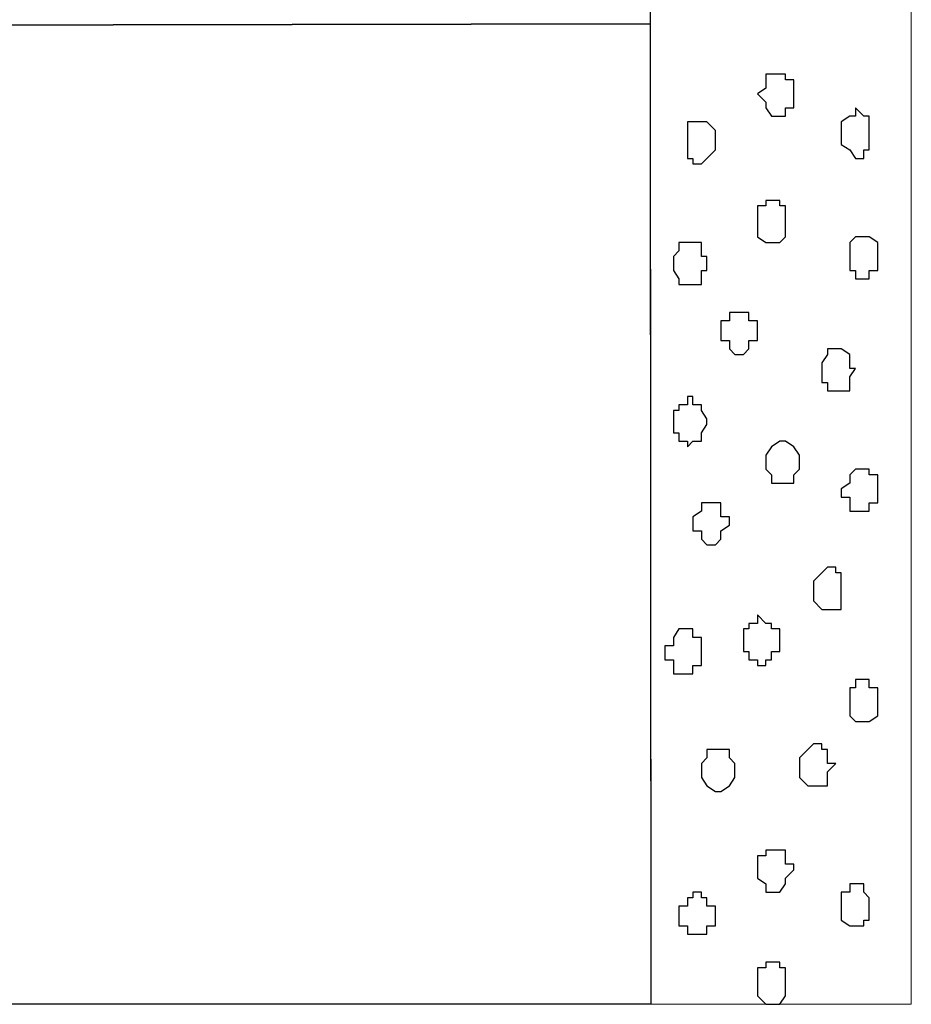
# Model space of a CAD drawing. Units: centimetres. Extents: x -8.5 to 8.6, y -8.1 to 13.4.
# Drawn here: x 1 to 1.6, y -5.4 to -4.6 of the extents above; entities that cross this region are included whole.
import ezdxf

# ---------------------------------------------------------------- set-up
doc = ezdxf.new("R2010")
doc.units = ezdxf.units.CM
doc.header["$MEASUREMENT"] = 0
doc.layers.add('Layer 1', color=7, linetype='Continuous')

msp = doc.modelspace()

# ---------------------------------------------------------------- linework, layer by layer
at = {"layer": 'Layer 1', "lineweight": 9}
for points in [[(1.63971, -5.37704), (1.63971, -5.37704), (1.44286, -5.37704), (1.44286, -5.37704), (1.44286, -5.37704), (1.44286, -5.37704), (1.43863, 0.01623), (1.43863, 0.01623), (1.43863, 0.01623), (1.43863, 0.01623), (1.63971, 0.01623), (1.63971, 0.01623), (1.63971, 0.01623), (1.63971, 0.01623), (1.63971, -5.37704), (1.63971, -5.37704)], [(-0.85878, -4.64039), (-0.85878, -4.64039), (1.44228, -4.63621), (1.44228, -4.63621), (1.44228, -4.63621), (1.44228, -4.63621), (1.44286, -5.37704), (1.44286, -5.37704), (1.44286, -5.37704), (1.44286, -5.37704), (-0.85796, -5.37704), (-0.85796, -5.37704), (-0.85796, -5.37704), (-0.85796, -5.37704), (-0.85878, -4.64039), (-0.85878, -4.64039)]]:
    msp.add_open_spline(points, degree=3, knots=[0, 0, 0, 0, 0.25, 0.25, 0.25, 0.25, 0.5, 0.5, 0.5, 0.5, 0.75, 0.75, 0.75, 0.75, 1, 1, 1, 1], dxfattribs=at)
at = {"layer": 'Layer 1', "color": 7}
for points, knots in [([(-0.85878, -4.64039), (-0.85878, -4.64039), (1.44228, -4.63621), (1.44228, -4.63621), (1.44228, -4.63621), (1.44228, -4.63621), (1.44218, -4.51334), (1.44218, -4.51334), (1.44218, -4.51334), (1.44218, -4.51334), (-0.85893, -4.51343), (-0.85893, -4.51343), (-0.85893, -4.51343), (-0.85893, -4.51343), (-0.85878, -4.64039), (-0.85878, -4.64039)], [0, 0, 0, 0, 0.25, 0.25, 0.25, 0.25, 0.5, 0.5, 0.5, 0.5, 0.75, 0.75, 0.75, 0.75, 1, 1, 1, 1]), ([(1.52329, -4.68912), (1.52329, -4.68912), (1.52964, -4.68489), (1.52964, -4.68489), (1.52964, -4.68489), (1.52964, -4.68489), (1.52964, -4.67431), (1.52964, -4.67431), (1.52964, -4.67431), (1.52964, -4.67431), (1.54446, -4.67431), (1.54446, -4.67431), (1.54446, -4.67431), (1.54446, -4.67431), (1.54446, -4.67854), (1.54446, -4.67854), (1.54446, -4.67854), (1.54446, -4.67854), (1.55081, -4.67854), (1.55081, -4.67854), (1.55081, -4.67854), (1.55081, -4.67854), (1.55081, -4.69971), (1.55081, -4.69971), (1.55081, -4.69971), (1.55081, -4.69971), (1.54446, -4.69971), (1.54446, -4.69971), (1.54446, -4.69971), (1.54446, -4.69971), (1.54446, -4.70606), (1.54446, -4.70606), (1.54446, -4.70606), (1.54446, -4.70606), (1.53388, -4.70606), (1.53388, -4.70606), (1.53388, -4.70606), (1.53388, -4.70606), (1.52964, -4.69971), (1.52964, -4.69971), (1.52964, -4.69971), (1.52964, -4.69971), (1.52964, -4.69547), (1.52964, -4.69547), (1.52964, -4.69547), (1.52964, -4.69547), (1.52329, -4.68912), (1.52329, -4.68912)], [0, 0, 0, 0, 0.083333, 0.083333, 0.083333, 0.083333, 0.166667, 0.166667, 0.166667, 0.166667, 0.25, 0.25, 0.25, 0.25, 0.333333, 0.333333, 0.333333, 0.333333, 0.416667, 0.416667, 0.416667, 0.416667, 0.5, 0.5, 0.5, 0.5, 0.583333, 0.583333, 0.583333, 0.583333, 0.666667, 0.666667, 0.666667, 0.666667, 0.75, 0.75, 0.75, 0.75, 0.833333, 0.833333, 0.833333, 0.833333, 0.916667, 0.916667, 0.916667, 0.916667, 1, 1, 1, 1]), ([(1.58679, -4.72087), (1.58679, -4.72087), (1.58679, -4.71029), (1.58679, -4.71029), (1.58679, -4.71029), (1.58679, -4.71029), (1.59314, -4.70606), (1.59314, -4.70606), (1.59314, -4.70606), (1.59314, -4.70606), (1.59738, -4.70606), (1.59738, -4.70606), (1.59738, -4.70606), (1.59738, -4.70606), (1.59738, -4.69971), (1.59738, -4.69971), (1.59738, -4.69971), (1.59738, -4.69971), (1.60373, -4.70606), (1.60373, -4.70606), (1.60373, -4.70606), (1.60373, -4.70606), (1.60796, -4.70606), (1.60796, -4.70606), (1.60796, -4.70606), (1.60796, -4.70606), (1.60796, -4.73146), (1.60796, -4.73146), (1.60796, -4.73146), (1.60796, -4.73146), (1.60373, -4.73146), (1.60373, -4.73146), (1.60373, -4.73146), (1.60373, -4.73146), (1.60373, -4.73781), (1.60373, -4.73781), (1.60373, -4.73781), (1.60373, -4.73781), (1.59738, -4.73781), (1.59738, -4.73781), (1.59738, -4.73781), (1.59738, -4.73781), (1.59314, -4.73146), (1.59314, -4.73146), (1.59314, -4.73146), (1.59314, -4.73146), (1.58679, -4.72722), (1.58679, -4.72722), (1.58679, -4.72722), (1.58679, -4.72722), (1.58679, -4.72087), (1.58679, -4.72087)], [0, 0, 0, 0, 0.076923, 0.076923, 0.076923, 0.076923, 0.153846, 0.153846, 0.153846, 0.153846, 0.230769, 0.230769, 0.230769, 0.230769, 0.307692, 0.307692, 0.307692, 0.307692, 0.384615, 0.384615, 0.384615, 0.384615, 0.461538, 0.461538, 0.461538, 0.461538, 0.538462, 0.538462, 0.538462, 0.538462, 0.615385, 0.615385, 0.615385, 0.615385, 0.692308, 0.692308, 0.692308, 0.692308, 0.769231, 0.769231, 0.769231, 0.769231, 0.846154, 0.846154, 0.846154, 0.846154, 0.923077, 0.923077, 0.923077, 0.923077, 1, 1, 1, 1]), ([(1.47038, -4.72722), (1.47038, -4.72722), (1.47038, -4.71029), (1.47038, -4.71029), (1.47038, -4.71029), (1.47038, -4.71029), (1.48519, -4.71029), (1.48519, -4.71029), (1.48519, -4.71029), (1.48519, -4.71029), (1.49154, -4.71664), (1.49154, -4.71664), (1.49154, -4.71664), (1.49154, -4.71664), (1.49154, -4.73146), (1.49154, -4.73146), (1.49154, -4.73146), (1.49154, -4.73146), (1.48096, -4.74204), (1.48096, -4.74204), (1.48096, -4.74204), (1.48096, -4.74204), (1.47461, -4.74204), (1.47461, -4.74204), (1.47461, -4.74204), (1.47461, -4.74204), (1.47461, -4.73781), (1.47461, -4.73781), (1.47461, -4.73781), (1.47461, -4.73781), (1.47038, -4.73781), (1.47038, -4.73781), (1.47038, -4.73781), (1.47038, -4.73781), (1.47038, -4.72722), (1.47038, -4.72722)], [0, 0, 0, 0, 0.111111, 0.111111, 0.111111, 0.111111, 0.222222, 0.222222, 0.222222, 0.222222, 0.333333, 0.333333, 0.333333, 0.333333, 0.444444, 0.444444, 0.444444, 0.444444, 0.555556, 0.555556, 0.555556, 0.555556, 0.666667, 0.666667, 0.666667, 0.666667, 0.777778, 0.777778, 0.777778, 0.777778, 0.888889, 0.888889, 0.888889, 0.888889, 1, 1, 1, 1]), ([(1.52329, -4.78437), (1.52329, -4.78437), (1.52329, -4.77379), (1.52329, -4.77379), (1.52329, -4.77379), (1.52329, -4.77379), (1.52964, -4.77379), (1.52964, -4.77379), (1.52964, -4.77379), (1.52964, -4.77379), (1.52964, -4.76956), (1.52964, -4.76956), (1.52964, -4.76956), (1.52964, -4.76956), (1.54023, -4.76956), (1.54023, -4.76956), (1.54023, -4.76956), (1.54023, -4.76956), (1.54023, -4.77379), (1.54023, -4.77379), (1.54023, -4.77379), (1.54023, -4.77379), (1.54446, -4.77379), (1.54446, -4.77379), (1.54446, -4.77379), (1.54446, -4.77379), (1.54446, -4.79707), (1.54446, -4.79707), (1.54446, -4.79707), (1.54446, -4.79707), (1.54023, -4.80131), (1.54023, -4.80131), (1.54023, -4.80131), (1.54023, -4.80131), (1.52964, -4.80131), (1.52964, -4.80131), (1.52964, -4.80131), (1.52964, -4.80131), (1.52329, -4.79707), (1.52329, -4.79707), (1.52329, -4.79707), (1.52329, -4.79707), (1.52329, -4.78437), (1.52329, -4.78437)], [0, 0, 0, 0, 0.090909, 0.090909, 0.090909, 0.090909, 0.181818, 0.181818, 0.181818, 0.181818, 0.272727, 0.272727, 0.272727, 0.272727, 0.363636, 0.363636, 0.363636, 0.363636, 0.454545, 0.454545, 0.454545, 0.454545, 0.545455, 0.545455, 0.545455, 0.545455, 0.636364, 0.636364, 0.636364, 0.636364, 0.727273, 0.727273, 0.727273, 0.727273, 0.818182, 0.818182, 0.818182, 0.818182, 0.909091, 0.909091, 0.909091, 0.909091, 1, 1, 1, 1]), ([(1.59314, -4.81189), (1.59314, -4.81189), (1.59314, -4.80131), (1.59314, -4.80131), (1.59314, -4.80131), (1.59314, -4.80131), (1.59738, -4.79707), (1.59738, -4.79707), (1.59738, -4.79707), (1.59738, -4.79707), (1.60796, -4.79707), (1.60796, -4.79707), (1.60796, -4.79707), (1.60796, -4.79707), (1.61431, -4.80131), (1.61431, -4.80131), (1.61431, -4.80131), (1.61431, -4.80131), (1.61431, -4.82247), (1.61431, -4.82247), (1.61431, -4.82247), (1.61431, -4.82247), (1.60796, -4.82247), (1.60796, -4.82247), (1.60796, -4.82247), (1.60796, -4.82247), (1.60796, -4.82882), (1.60796, -4.82882), (1.60796, -4.82882), (1.60796, -4.82882), (1.59738, -4.82882), (1.59738, -4.82882), (1.59738, -4.82882), (1.59738, -4.82882), (1.59738, -4.82247), (1.59738, -4.82247), (1.59738, -4.82247), (1.59738, -4.82247), (1.59314, -4.82247), (1.59314, -4.82247), (1.59314, -4.82247), (1.59314, -4.82247), (1.59314, -4.81189), (1.59314, -4.81189)], [0, 0, 0, 0, 0.090909, 0.090909, 0.090909, 0.090909, 0.181818, 0.181818, 0.181818, 0.181818, 0.272727, 0.272727, 0.272727, 0.272727, 0.363636, 0.363636, 0.363636, 0.363636, 0.454545, 0.454545, 0.454545, 0.454545, 0.545455, 0.545455, 0.545455, 0.545455, 0.636364, 0.636364, 0.636364, 0.636364, 0.727273, 0.727273, 0.727273, 0.727273, 0.818182, 0.818182, 0.818182, 0.818182, 0.909091, 0.909091, 0.909091, 0.909091, 1, 1, 1, 1]), ([(1.45979, -4.81824), (1.45979, -4.81824), (1.45979, -4.81189), (1.45979, -4.81189), (1.45979, -4.81189), (1.45979, -4.81189), (1.46403, -4.80766), (1.46403, -4.80766), (1.46403, -4.80766), (1.46403, -4.80766), (1.46403, -4.80131), (1.46403, -4.80131), (1.46403, -4.80131), (1.46403, -4.80131), (1.48096, -4.80131), (1.48096, -4.80131), (1.48096, -4.80131), (1.48096, -4.80131), (1.48096, -4.81189), (1.48096, -4.81189), (1.48096, -4.81189), (1.48096, -4.81189), (1.48519, -4.81189), (1.48519, -4.81189), (1.48519, -4.81189), (1.48519, -4.81189), (1.48519, -4.82247), (1.48519, -4.82247), (1.48519, -4.82247), (1.48519, -4.82247), (1.48096, -4.82247), (1.48096, -4.82247), (1.48096, -4.82247), (1.48096, -4.82247), (1.48096, -4.83306), (1.48096, -4.83306), (1.48096, -4.83306), (1.48096, -4.83306), (1.46403, -4.83306), (1.46403, -4.83306), (1.46403, -4.83306), (1.46403, -4.83306), (1.46403, -4.82882), (1.46403, -4.82882), (1.46403, -4.82882), (1.46403, -4.82882), (1.45979, -4.82247), (1.45979, -4.82247), (1.45979, -4.82247), (1.45979, -4.82247), (1.45979, -4.81824), (1.45979, -4.81824)], [0, 0, 0, 0, 0.076923, 0.076923, 0.076923, 0.076923, 0.153846, 0.153846, 0.153846, 0.153846, 0.230769, 0.230769, 0.230769, 0.230769, 0.307692, 0.307692, 0.307692, 0.307692, 0.384615, 0.384615, 0.384615, 0.384615, 0.461538, 0.461538, 0.461538, 0.461538, 0.538462, 0.538462, 0.538462, 0.538462, 0.615385, 0.615385, 0.615385, 0.615385, 0.692308, 0.692308, 0.692308, 0.692308, 0.769231, 0.769231, 0.769231, 0.769231, 0.846154, 0.846154, 0.846154, 0.846154, 0.923077, 0.923077, 0.923077, 0.923077, 1, 1, 1, 1]), ([(1.49578, -4.87116), (1.49578, -4.87116), (1.49578, -4.86057), (1.49578, -4.86057), (1.49578, -4.86057), (1.49578, -4.86057), (1.50213, -4.86057), (1.50213, -4.86057), (1.50213, -4.86057), (1.50213, -4.86057), (1.50213, -4.85422), (1.50213, -4.85422), (1.50213, -4.85422), (1.50213, -4.85422), (1.51694, -4.85422), (1.51694, -4.85422), (1.51694, -4.85422), (1.51694, -4.85422), (1.51694, -4.86057), (1.51694, -4.86057), (1.51694, -4.86057), (1.51694, -4.86057), (1.52329, -4.86057), (1.52329, -4.86057), (1.52329, -4.86057), (1.52329, -4.86057), (1.52329, -4.87539), (1.52329, -4.87539), (1.52329, -4.87539), (1.52329, -4.87539), (1.51694, -4.87539), (1.51694, -4.87539), (1.51694, -4.87539), (1.51694, -4.87539), (1.51694, -4.88174), (1.51694, -4.88174), (1.51694, -4.88174), (1.51694, -4.88174), (1.51271, -4.88597), (1.51271, -4.88597), (1.51271, -4.88597), (1.51271, -4.88597), (1.50636, -4.88597), (1.50636, -4.88597), (1.50636, -4.88597), (1.50636, -4.88597), (1.50213, -4.88174), (1.50213, -4.88174), (1.50213, -4.88174), (1.50213, -4.88174), (1.50213, -4.87539), (1.50213, -4.87539), (1.50213, -4.87539), (1.50213, -4.87539), (1.49578, -4.87539), (1.49578, -4.87539), (1.49578, -4.87539), (1.49578, -4.87539), (1.49578, -4.87116), (1.49578, -4.87116)], [0, 0, 0, 0, 0.066667, 0.066667, 0.066667, 0.066667, 0.133333, 0.133333, 0.133333, 0.133333, 0.2, 0.2, 0.2, 0.2, 0.266667, 0.266667, 0.266667, 0.266667, 0.333333, 0.333333, 0.333333, 0.333333, 0.4, 0.4, 0.4, 0.4, 0.466667, 0.466667, 0.466667, 0.466667, 0.533333, 0.533333, 0.533333, 0.533333, 0.6, 0.6, 0.6, 0.6, 0.666667, 0.666667, 0.666667, 0.666667, 0.733333, 0.733333, 0.733333, 0.733333, 0.8, 0.8, 0.8, 0.8, 0.866667, 0.866667, 0.866667, 0.866667, 0.933333, 0.933333, 0.933333, 0.933333, 1, 1, 1, 1]), ([(1.57198, -4.89656), (1.57198, -4.89656), (1.57198, -4.89232), (1.57198, -4.89232), (1.57198, -4.89232), (1.57198, -4.89232), (1.57621, -4.88597), (1.57621, -4.88597), (1.57621, -4.88597), (1.57621, -4.88597), (1.57621, -4.88174), (1.57621, -4.88174), (1.57621, -4.88174), (1.57621, -4.88174), (1.58679, -4.88174), (1.58679, -4.88174), (1.58679, -4.88174), (1.58679, -4.88174), (1.59314, -4.88597), (1.59314, -4.88597), (1.59314, -4.88597), (1.59314, -4.88597), (1.59314, -4.89656), (1.59314, -4.89656), (1.59314, -4.89656), (1.59314, -4.89656), (1.59738, -4.89656), (1.59738, -4.89656), (1.59738, -4.89656), (1.59738, -4.89656), (1.59314, -4.90291), (1.59314, -4.90291), (1.59314, -4.90291), (1.59314, -4.90291), (1.59314, -4.91349), (1.59314, -4.91349), (1.59314, -4.91349), (1.59314, -4.91349), (1.57621, -4.91349), (1.57621, -4.91349), (1.57621, -4.91349), (1.57621, -4.91349), (1.57621, -4.90714), (1.57621, -4.90714), (1.57621, -4.90714), (1.57621, -4.90714), (1.57198, -4.90714), (1.57198, -4.90714), (1.57198, -4.90714), (1.57198, -4.90714), (1.57198, -4.89656), (1.57198, -4.89656)], [0, 0, 0, 0, 0.076923, 0.076923, 0.076923, 0.076923, 0.153846, 0.153846, 0.153846, 0.153846, 0.230769, 0.230769, 0.230769, 0.230769, 0.307692, 0.307692, 0.307692, 0.307692, 0.384615, 0.384615, 0.384615, 0.384615, 0.461538, 0.461538, 0.461538, 0.461538, 0.538462, 0.538462, 0.538462, 0.538462, 0.615385, 0.615385, 0.615385, 0.615385, 0.692308, 0.692308, 0.692308, 0.692308, 0.769231, 0.769231, 0.769231, 0.769231, 0.846154, 0.846154, 0.846154, 0.846154, 0.923077, 0.923077, 0.923077, 0.923077, 1, 1, 1, 1]), ([(1.45979, -4.93466), (1.45979, -4.93466), (1.45979, -4.92831), (1.45979, -4.92831), (1.45979, -4.92831), (1.45979, -4.92831), (1.46403, -4.92831), (1.46403, -4.92831), (1.46403, -4.92831), (1.46403, -4.92831), (1.46403, -4.92407), (1.46403, -4.92407), (1.46403, -4.92407), (1.46403, -4.92407), (1.47038, -4.92407), (1.47038, -4.92407), (1.47038, -4.92407), (1.47038, -4.92407), (1.47038, -4.91772), (1.47038, -4.91772), (1.47038, -4.91772), (1.47038, -4.91772), (1.47461, -4.91772), (1.47461, -4.91772), (1.47461, -4.91772), (1.47461, -4.91772), (1.47461, -4.92407), (1.47461, -4.92407), (1.47461, -4.92407), (1.47461, -4.92407), (1.48096, -4.92407), (1.48096, -4.92407), (1.48096, -4.92407), (1.48096, -4.92407), (1.48096, -4.92831), (1.48096, -4.92831), (1.48096, -4.92831), (1.48096, -4.92831), (1.48519, -4.93466), (1.48519, -4.93466), (1.48519, -4.93466), (1.48519, -4.93466), (1.48519, -4.93889), (1.48519, -4.93889), (1.48519, -4.93889), (1.48519, -4.93889), (1.48096, -4.94524), (1.48096, -4.94524), (1.48096, -4.94524), (1.48096, -4.94524), (1.48096, -4.95159), (1.48096, -4.95159), (1.48096, -4.95159), (1.48096, -4.95159), (1.47461, -4.95159), (1.47461, -4.95159), (1.47461, -4.95159), (1.47461, -4.95159), (1.47038, -4.95582), (1.47038, -4.95582), (1.47038, -4.95582), (1.47038, -4.95582), (1.47038, -4.95159), (1.47038, -4.95159), (1.47038, -4.95159), (1.47038, -4.95159), (1.46403, -4.95159), (1.46403, -4.95159), (1.46403, -4.95159), (1.46403, -4.95159), (1.46403, -4.94524), (1.46403, -4.94524), (1.46403, -4.94524), (1.46403, -4.94524), (1.45979, -4.94524), (1.45979, -4.94524), (1.45979, -4.94524), (1.45979, -4.94524), (1.45979, -4.93466), (1.45979, -4.93466)], [0, 0, 0, 0, 0.05, 0.05, 0.05, 0.05, 0.1, 0.1, 0.1, 0.1, 0.15, 0.15, 0.15, 0.15, 0.2, 0.2, 0.2, 0.2, 0.25, 0.25, 0.25, 0.25, 0.3, 0.3, 0.3, 0.3, 0.35, 0.35, 0.35, 0.35, 0.4, 0.4, 0.4, 0.4, 0.45, 0.45, 0.45, 0.45, 0.5, 0.5, 0.5, 0.5, 0.55, 0.55, 0.55, 0.55, 0.6, 0.6, 0.6, 0.6, 0.65, 0.65, 0.65, 0.65, 0.7, 0.7, 0.7, 0.7, 0.75, 0.75, 0.75, 0.75, 0.8, 0.8, 0.8, 0.8, 0.85, 0.85, 0.85, 0.85, 0.9, 0.9, 0.9, 0.9, 0.95, 0.95, 0.95, 0.95, 1, 1, 1, 1]), ([(1.52964, -4.96641), (1.52964, -4.96641), (1.52964, -4.96217), (1.52964, -4.96217), (1.52964, -4.96217), (1.52964, -4.96217), (1.53388, -4.95582), (1.53388, -4.95582), (1.53388, -4.95582), (1.53388, -4.95582), (1.54023, -4.95159), (1.54023, -4.95159), (1.54023, -4.95159), (1.54023, -4.95159), (1.54446, -4.95159), (1.54446, -4.95159), (1.54446, -4.95159), (1.54446, -4.95159), (1.55081, -4.95582), (1.55081, -4.95582), (1.55081, -4.95582), (1.55081, -4.95582), (1.55504, -4.96217), (1.55504, -4.96217), (1.55504, -4.96217), (1.55504, -4.96217), (1.55504, -4.97276), (1.55504, -4.97276), (1.55504, -4.97276), (1.55504, -4.97276), (1.55081, -4.97699), (1.55081, -4.97699), (1.55081, -4.97699), (1.55081, -4.97699), (1.55081, -4.98334), (1.55081, -4.98334), (1.55081, -4.98334), (1.55081, -4.98334), (1.53388, -4.98334), (1.53388, -4.98334), (1.53388, -4.98334), (1.53388, -4.98334), (1.53388, -4.97699), (1.53388, -4.97699), (1.53388, -4.97699), (1.53388, -4.97699), (1.52964, -4.97276), (1.52964, -4.97276), (1.52964, -4.97276), (1.52964, -4.97276), (1.52964, -4.96641), (1.52964, -4.96641)], [0, 0, 0, 0, 0.076923, 0.076923, 0.076923, 0.076923, 0.153846, 0.153846, 0.153846, 0.153846, 0.230769, 0.230769, 0.230769, 0.230769, 0.307692, 0.307692, 0.307692, 0.307692, 0.384615, 0.384615, 0.384615, 0.384615, 0.461538, 0.461538, 0.461538, 0.461538, 0.538462, 0.538462, 0.538462, 0.538462, 0.615385, 0.615385, 0.615385, 0.615385, 0.692308, 0.692308, 0.692308, 0.692308, 0.769231, 0.769231, 0.769231, 0.769231, 0.846154, 0.846154, 0.846154, 0.846154, 0.923077, 0.923077, 0.923077, 0.923077, 1, 1, 1, 1]), ([(1.58679, -4.98757), (1.58679, -4.98757), (1.59314, -4.98334), (1.59314, -4.98334), (1.59314, -4.98334), (1.59314, -4.98334), (1.59314, -4.97699), (1.59314, -4.97699), (1.59314, -4.97699), (1.59314, -4.97699), (1.59738, -4.97276), (1.59738, -4.97276), (1.59738, -4.97276), (1.59738, -4.97276), (1.60796, -4.97276), (1.60796, -4.97276), (1.60796, -4.97276), (1.60796, -4.97276), (1.60796, -4.97699), (1.60796, -4.97699), (1.60796, -4.97699), (1.60796, -4.97699), (1.61431, -4.97699), (1.61431, -4.97699), (1.61431, -4.97699), (1.61431, -4.97699), (1.61431, -4.99816), (1.61431, -4.99816), (1.61431, -4.99816), (1.61431, -4.99816), (1.60796, -4.99816), (1.60796, -4.99816), (1.60796, -4.99816), (1.60796, -4.99816), (1.60796, -5.00451), (1.60796, -5.00451), (1.60796, -5.00451), (1.60796, -5.00451), (1.59314, -5.00451), (1.59314, -5.00451), (1.59314, -5.00451), (1.59314, -5.00451), (1.59314, -4.99392), (1.59314, -4.99392), (1.59314, -4.99392), (1.59314, -4.99392), (1.58679, -4.99392), (1.58679, -4.99392), (1.58679, -4.99392), (1.58679, -4.99392), (1.58679, -4.98757), (1.58679, -4.98757)], [0, 0, 0, 0, 0.076923, 0.076923, 0.076923, 0.076923, 0.153846, 0.153846, 0.153846, 0.153846, 0.230769, 0.230769, 0.230769, 0.230769, 0.307692, 0.307692, 0.307692, 0.307692, 0.384615, 0.384615, 0.384615, 0.384615, 0.461538, 0.461538, 0.461538, 0.461538, 0.538462, 0.538462, 0.538462, 0.538462, 0.615385, 0.615385, 0.615385, 0.615385, 0.692308, 0.692308, 0.692308, 0.692308, 0.769231, 0.769231, 0.769231, 0.769231, 0.846154, 0.846154, 0.846154, 0.846154, 0.923077, 0.923077, 0.923077, 0.923077, 1, 1, 1, 1]), ([(1.47461, -5.01509), (1.47461, -5.01509), (1.47461, -5.00874), (1.47461, -5.00874), (1.47461, -5.00874), (1.47461, -5.00874), (1.48096, -5.00451), (1.48096, -5.00451), (1.48096, -5.00451), (1.48096, -5.00451), (1.48096, -4.99816), (1.48096, -4.99816), (1.48096, -4.99816), (1.48096, -4.99816), (1.49578, -4.99816), (1.49578, -4.99816), (1.49578, -4.99816), (1.49578, -4.99816), (1.49578, -5.00874), (1.49578, -5.00874), (1.49578, -5.00874), (1.49578, -5.00874), (1.50213, -5.00874), (1.50213, -5.00874), (1.50213, -5.00874), (1.50213, -5.00874), (1.50213, -5.01509), (1.50213, -5.01509), (1.50213, -5.01509), (1.50213, -5.01509), (1.49578, -5.01932), (1.49578, -5.01932), (1.49578, -5.01932), (1.49578, -5.01932), (1.49578, -5.02567), (1.49578, -5.02567), (1.49578, -5.02567), (1.49578, -5.02567), (1.49154, -5.02991), (1.49154, -5.02991), (1.49154, -5.02991), (1.49154, -5.02991), (1.48519, -5.02991), (1.48519, -5.02991), (1.48519, -5.02991), (1.48519, -5.02991), (1.48096, -5.02567), (1.48096, -5.02567), (1.48096, -5.02567), (1.48096, -5.02567), (1.48096, -5.01932), (1.48096, -5.01932), (1.48096, -5.01932), (1.48096, -5.01932), (1.47461, -5.01932), (1.47461, -5.01932), (1.47461, -5.01932), (1.47461, -5.01932), (1.47461, -5.01509), (1.47461, -5.01509)], [0, 0, 0, 0, 0.066667, 0.066667, 0.066667, 0.066667, 0.133333, 0.133333, 0.133333, 0.133333, 0.2, 0.2, 0.2, 0.2, 0.266667, 0.266667, 0.266667, 0.266667, 0.333333, 0.333333, 0.333333, 0.333333, 0.4, 0.4, 0.4, 0.4, 0.466667, 0.466667, 0.466667, 0.466667, 0.533333, 0.533333, 0.533333, 0.533333, 0.6, 0.6, 0.6, 0.6, 0.666667, 0.666667, 0.666667, 0.666667, 0.733333, 0.733333, 0.733333, 0.733333, 0.8, 0.8, 0.8, 0.8, 0.866667, 0.866667, 0.866667, 0.866667, 0.933333, 0.933333, 0.933333, 0.933333, 1, 1, 1, 1]), ([(1.56563, -5.06166), (1.56563, -5.06166), (1.56563, -5.05742), (1.56563, -5.05742), (1.56563, -5.05742), (1.56563, -5.05742), (1.57198, -5.05107), (1.57198, -5.05107), (1.57198, -5.05107), (1.57198, -5.05107), (1.57621, -5.04684), (1.57621, -5.04684), (1.57621, -5.04684), (1.57621, -5.04684), (1.58256, -5.04684), (1.58256, -5.04684), (1.58256, -5.04684), (1.58256, -5.04684), (1.58256, -5.05107), (1.58256, -5.05107), (1.58256, -5.05107), (1.58256, -5.05107), (1.58679, -5.05107), (1.58679, -5.05107), (1.58679, -5.05107), (1.58679, -5.05107), (1.58679, -5.07859), (1.58679, -5.07859), (1.58679, -5.07859), (1.58679, -5.07859), (1.57198, -5.07859), (1.57198, -5.07859), (1.57198, -5.07859), (1.57198, -5.07859), (1.56563, -5.07224), (1.56563, -5.07224), (1.56563, -5.07224), (1.56563, -5.07224), (1.56563, -5.06166), (1.56563, -5.06166)], [0, 0, 0, 0, 0.1, 0.1, 0.1, 0.1, 0.2, 0.2, 0.2, 0.2, 0.3, 0.3, 0.3, 0.3, 0.4, 0.4, 0.4, 0.4, 0.5, 0.5, 0.5, 0.5, 0.6, 0.6, 0.6, 0.6, 0.7, 0.7, 0.7, 0.7, 0.8, 0.8, 0.8, 0.8, 0.9, 0.9, 0.9, 0.9, 1, 1, 1, 1]), ([(1.51271, -5.10611), (1.51271, -5.10611), (1.51271, -5.09341), (1.51271, -5.09341), (1.51271, -5.09341), (1.51271, -5.09341), (1.51694, -5.09341), (1.51694, -5.09341), (1.51694, -5.09341), (1.51694, -5.09341), (1.51694, -5.08917), (1.51694, -5.08917), (1.51694, -5.08917), (1.51694, -5.08917), (1.52329, -5.08917), (1.52329, -5.08917), (1.52329, -5.08917), (1.52329, -5.08917), (1.52329, -5.08282), (1.52329, -5.08282), (1.52329, -5.08282), (1.52329, -5.08282), (1.52964, -5.08917), (1.52964, -5.08917), (1.52964, -5.08917), (1.52964, -5.08917), (1.53388, -5.08917), (1.53388, -5.08917), (1.53388, -5.08917), (1.53388, -5.08917), (1.53388, -5.09341), (1.53388, -5.09341), (1.53388, -5.09341), (1.53388, -5.09341), (1.54023, -5.09341), (1.54023, -5.09341), (1.54023, -5.09341), (1.54023, -5.09341), (1.54023, -5.11034), (1.54023, -5.11034), (1.54023, -5.11034), (1.54023, -5.11034), (1.53388, -5.11034), (1.53388, -5.11034), (1.53388, -5.11034), (1.53388, -5.11034), (1.53388, -5.11669), (1.53388, -5.11669), (1.53388, -5.11669), (1.53388, -5.11669), (1.52964, -5.11669), (1.52964, -5.11669), (1.52964, -5.11669), (1.52964, -5.11669), (1.52964, -5.12092), (1.52964, -5.12092), (1.52964, -5.12092), (1.52964, -5.12092), (1.52329, -5.12092), (1.52329, -5.12092), (1.52329, -5.12092), (1.52329, -5.12092), (1.52329, -5.11669), (1.52329, -5.11669), (1.52329, -5.11669), (1.52329, -5.11669), (1.51694, -5.11669), (1.51694, -5.11669), (1.51694, -5.11669), (1.51694, -5.11669), (1.51694, -5.11034), (1.51694, -5.11034), (1.51694, -5.11034), (1.51694, -5.11034), (1.51271, -5.11034), (1.51271, -5.11034), (1.51271, -5.11034), (1.51271, -5.11034), (1.51271, -5.10611), (1.51271, -5.10611)], [0, 0, 0, 0, 0.05, 0.05, 0.05, 0.05, 0.1, 0.1, 0.1, 0.1, 0.15, 0.15, 0.15, 0.15, 0.2, 0.2, 0.2, 0.2, 0.25, 0.25, 0.25, 0.25, 0.3, 0.3, 0.3, 0.3, 0.35, 0.35, 0.35, 0.35, 0.4, 0.4, 0.4, 0.4, 0.45, 0.45, 0.45, 0.45, 0.5, 0.5, 0.5, 0.5, 0.55, 0.55, 0.55, 0.55, 0.6, 0.6, 0.6, 0.6, 0.65, 0.65, 0.65, 0.65, 0.7, 0.7, 0.7, 0.7, 0.75, 0.75, 0.75, 0.75, 0.8, 0.8, 0.8, 0.8, 0.85, 0.85, 0.85, 0.85, 0.9, 0.9, 0.9, 0.9, 0.95, 0.95, 0.95, 0.95, 1, 1, 1, 1]), ([(1.45344, -5.11034), (1.45344, -5.11034), (1.45344, -5.10611), (1.45344, -5.10611), (1.45344, -5.10611), (1.45344, -5.10611), (1.45979, -5.10611), (1.45979, -5.10611), (1.45979, -5.10611), (1.45979, -5.10611), (1.45979, -5.09976), (1.45979, -5.09976), (1.45979, -5.09976), (1.45979, -5.09976), (1.46403, -5.09341), (1.46403, -5.09341), (1.46403, -5.09341), (1.46403, -5.09341), (1.47461, -5.09341), (1.47461, -5.09341), (1.47461, -5.09341), (1.47461, -5.09341), (1.47461, -5.09976), (1.47461, -5.09976), (1.47461, -5.09976), (1.47461, -5.09976), (1.48096, -5.09976), (1.48096, -5.09976), (1.48096, -5.09976), (1.48096, -5.09976), (1.48096, -5.12092), (1.48096, -5.12092), (1.48096, -5.12092), (1.48096, -5.12092), (1.47461, -5.12092), (1.47461, -5.12092), (1.47461, -5.12092), (1.47461, -5.12092), (1.47461, -5.12727), (1.47461, -5.12727), (1.47461, -5.12727), (1.47461, -5.12727), (1.45979, -5.12727), (1.45979, -5.12727), (1.45979, -5.12727), (1.45979, -5.12727), (1.45979, -5.11669), (1.45979, -5.11669), (1.45979, -5.11669), (1.45979, -5.11669), (1.45344, -5.11669), (1.45344, -5.11669), (1.45344, -5.11669), (1.45344, -5.11669), (1.45344, -5.11034), (1.45344, -5.11034)], [0, 0, 0, 0, 0.071429, 0.071429, 0.071429, 0.071429, 0.142857, 0.142857, 0.142857, 0.142857, 0.214286, 0.214286, 0.214286, 0.214286, 0.285714, 0.285714, 0.285714, 0.285714, 0.357143, 0.357143, 0.357143, 0.357143, 0.428571, 0.428571, 0.428571, 0.428571, 0.5, 0.5, 0.5, 0.5, 0.571429, 0.571429, 0.571429, 0.571429, 0.642857, 0.642857, 0.642857, 0.642857, 0.714286, 0.714286, 0.714286, 0.714286, 0.785714, 0.785714, 0.785714, 0.785714, 0.857143, 0.857143, 0.857143, 0.857143, 0.928571, 0.928571, 0.928571, 0.928571, 1, 1, 1, 1]), ([(1.59314, -5.14844), (1.59314, -5.14844), (1.59314, -5.13786), (1.59314, -5.13786), (1.59314, -5.13786), (1.59314, -5.13786), (1.59738, -5.13786), (1.59738, -5.13786), (1.59738, -5.13786), (1.59738, -5.13786), (1.59738, -5.13151), (1.59738, -5.13151), (1.59738, -5.13151), (1.59738, -5.13151), (1.60796, -5.13151), (1.60796, -5.13151), (1.60796, -5.13151), (1.60796, -5.13151), (1.60796, -5.13786), (1.60796, -5.13786), (1.60796, -5.13786), (1.60796, -5.13786), (1.61431, -5.13786), (1.61431, -5.13786), (1.61431, -5.13786), (1.61431, -5.13786), (1.61431, -5.15902), (1.61431, -5.15902), (1.61431, -5.15902), (1.61431, -5.15902), (1.60796, -5.16326), (1.60796, -5.16326), (1.60796, -5.16326), (1.60796, -5.16326), (1.59738, -5.16326), (1.59738, -5.16326), (1.59738, -5.16326), (1.59738, -5.16326), (1.59314, -5.15902), (1.59314, -5.15902), (1.59314, -5.15902), (1.59314, -5.15902), (1.59314, -5.14844), (1.59314, -5.14844)], [0, 0, 0, 0, 0.090909, 0.090909, 0.090909, 0.090909, 0.181818, 0.181818, 0.181818, 0.181818, 0.272727, 0.272727, 0.272727, 0.272727, 0.363636, 0.363636, 0.363636, 0.363636, 0.454545, 0.454545, 0.454545, 0.454545, 0.545455, 0.545455, 0.545455, 0.545455, 0.636364, 0.636364, 0.636364, 0.636364, 0.727273, 0.727273, 0.727273, 0.727273, 0.818182, 0.818182, 0.818182, 0.818182, 0.909091, 0.909091, 0.909091, 0.909091, 1, 1, 1, 1]), ([(1.48096, -5.20136), (1.48096, -5.20136), (1.48096, -5.19501), (1.48096, -5.19501), (1.48096, -5.19501), (1.48096, -5.19501), (1.48519, -5.19077), (1.48519, -5.19077), (1.48519, -5.19077), (1.48519, -5.19077), (1.48519, -5.18442), (1.48519, -5.18442), (1.48519, -5.18442), (1.48519, -5.18442), (1.50213, -5.18442), (1.50213, -5.18442), (1.50213, -5.18442), (1.50213, -5.18442), (1.50213, -5.19077), (1.50213, -5.19077), (1.50213, -5.19077), (1.50213, -5.19077), (1.50636, -5.19501), (1.50636, -5.19501), (1.50636, -5.19501), (1.50636, -5.19501), (1.50636, -5.20559), (1.50636, -5.20559), (1.50636, -5.20559), (1.50636, -5.20559), (1.50213, -5.21194), (1.50213, -5.21194), (1.50213, -5.21194), (1.50213, -5.21194), (1.49578, -5.21617), (1.49578, -5.21617), (1.49578, -5.21617), (1.49578, -5.21617), (1.49154, -5.21617), (1.49154, -5.21617), (1.49154, -5.21617), (1.49154, -5.21617), (1.48519, -5.21194), (1.48519, -5.21194), (1.48519, -5.21194), (1.48519, -5.21194), (1.48096, -5.20559), (1.48096, -5.20559), (1.48096, -5.20559), (1.48096, -5.20559), (1.48096, -5.20136), (1.48096, -5.20136)], [0, 0, 0, 0, 0.076923, 0.076923, 0.076923, 0.076923, 0.153846, 0.153846, 0.153846, 0.153846, 0.230769, 0.230769, 0.230769, 0.230769, 0.307692, 0.307692, 0.307692, 0.307692, 0.384615, 0.384615, 0.384615, 0.384615, 0.461538, 0.461538, 0.461538, 0.461538, 0.538462, 0.538462, 0.538462, 0.538462, 0.615385, 0.615385, 0.615385, 0.615385, 0.692308, 0.692308, 0.692308, 0.692308, 0.769231, 0.769231, 0.769231, 0.769231, 0.846154, 0.846154, 0.846154, 0.846154, 0.923077, 0.923077, 0.923077, 0.923077, 1, 1, 1, 1]), ([(1.55504, -5.19501), (1.55504, -5.19501), (1.55504, -5.19077), (1.55504, -5.19077), (1.55504, -5.19077), (1.55504, -5.19077), (1.56563, -5.18019), (1.56563, -5.18019), (1.56563, -5.18019), (1.56563, -5.18019), (1.57198, -5.18019), (1.57198, -5.18019), (1.57198, -5.18019), (1.57198, -5.18019), (1.57198, -5.18442), (1.57198, -5.18442), (1.57198, -5.18442), (1.57198, -5.18442), (1.57621, -5.18442), (1.57621, -5.18442), (1.57621, -5.18442), (1.57621, -5.18442), (1.57621, -5.19501), (1.57621, -5.19501), (1.57621, -5.19501), (1.57621, -5.19501), (1.58256, -5.19501), (1.58256, -5.19501), (1.58256, -5.19501), (1.58256, -5.19501), (1.57621, -5.20136), (1.57621, -5.20136), (1.57621, -5.20136), (1.57621, -5.20136), (1.57621, -5.21194), (1.57621, -5.21194), (1.57621, -5.21194), (1.57621, -5.21194), (1.56139, -5.21194), (1.56139, -5.21194), (1.56139, -5.21194), (1.56139, -5.21194), (1.55504, -5.20559), (1.55504, -5.20559), (1.55504, -5.20559), (1.55504, -5.20559), (1.55504, -5.19501), (1.55504, -5.19501)], [0, 0, 0, 0, 0.083333, 0.083333, 0.083333, 0.083333, 0.166667, 0.166667, 0.166667, 0.166667, 0.25, 0.25, 0.25, 0.25, 0.333333, 0.333333, 0.333333, 0.333333, 0.416667, 0.416667, 0.416667, 0.416667, 0.5, 0.5, 0.5, 0.5, 0.583333, 0.583333, 0.583333, 0.583333, 0.666667, 0.666667, 0.666667, 0.666667, 0.75, 0.75, 0.75, 0.75, 0.833333, 0.833333, 0.833333, 0.833333, 0.916667, 0.916667, 0.916667, 0.916667, 1, 1, 1, 1]), ([(1.52329, -5.27544), (1.52329, -5.27544), (1.52329, -5.26486), (1.52329, -5.26486), (1.52329, -5.26486), (1.52329, -5.26486), (1.52964, -5.26486), (1.52964, -5.26486), (1.52964, -5.26486), (1.52964, -5.26486), (1.52964, -5.26062), (1.52964, -5.26062), (1.52964, -5.26062), (1.52964, -5.26062), (1.54446, -5.26062), (1.54446, -5.26062), (1.54446, -5.26062), (1.54446, -5.26062), (1.54446, -5.27121), (1.54446, -5.27121), (1.54446, -5.27121), (1.54446, -5.27121), (1.55081, -5.27121), (1.55081, -5.27121), (1.55081, -5.27121), (1.55081, -5.27121), (1.55081, -5.27544), (1.55081, -5.27544), (1.55081, -5.27544), (1.55081, -5.27544), (1.54446, -5.28179), (1.54446, -5.28179), (1.54446, -5.28179), (1.54446, -5.28179), (1.54446, -5.28602), (1.54446, -5.28602), (1.54446, -5.28602), (1.54446, -5.28602), (1.54023, -5.29237), (1.54023, -5.29237), (1.54023, -5.29237), (1.54023, -5.29237), (1.52964, -5.29237), (1.52964, -5.29237), (1.52964, -5.29237), (1.52964, -5.29237), (1.52964, -5.28602), (1.52964, -5.28602), (1.52964, -5.28602), (1.52964, -5.28602), (1.52329, -5.28179), (1.52329, -5.28179), (1.52329, -5.28179), (1.52329, -5.28179), (1.52329, -5.27544), (1.52329, -5.27544)], [0, 0, 0, 0, 0.071429, 0.071429, 0.071429, 0.071429, 0.142857, 0.142857, 0.142857, 0.142857, 0.214286, 0.214286, 0.214286, 0.214286, 0.285714, 0.285714, 0.285714, 0.285714, 0.357143, 0.357143, 0.357143, 0.357143, 0.428571, 0.428571, 0.428571, 0.428571, 0.5, 0.5, 0.5, 0.5, 0.571429, 0.571429, 0.571429, 0.571429, 0.642857, 0.642857, 0.642857, 0.642857, 0.714286, 0.714286, 0.714286, 0.714286, 0.785714, 0.785714, 0.785714, 0.785714, 0.857143, 0.857143, 0.857143, 0.857143, 0.928571, 0.928571, 0.928571, 0.928571, 1, 1, 1, 1]), ([(1.58679, -5.30296), (1.58679, -5.30296), (1.58679, -5.29237), (1.58679, -5.29237), (1.58679, -5.29237), (1.58679, -5.29237), (1.59314, -5.29237), (1.59314, -5.29237), (1.59314, -5.29237), (1.59314, -5.29237), (1.59314, -5.28602), (1.59314, -5.28602), (1.59314, -5.28602), (1.59314, -5.28602), (1.60373, -5.28602), (1.60373, -5.28602), (1.60373, -5.28602), (1.60373, -5.28602), (1.60373, -5.29237), (1.60373, -5.29237), (1.60373, -5.29237), (1.60373, -5.29237), (1.60796, -5.29661), (1.60796, -5.29661), (1.60796, -5.29661), (1.60796, -5.29661), (1.60796, -5.31354), (1.60796, -5.31354), (1.60796, -5.31354), (1.60796, -5.31354), (1.60373, -5.31354), (1.60373, -5.31354), (1.60373, -5.31354), (1.60373, -5.31354), (1.60373, -5.31777), (1.60373, -5.31777), (1.60373, -5.31777), (1.60373, -5.31777), (1.59314, -5.31777), (1.59314, -5.31777), (1.59314, -5.31777), (1.59314, -5.31777), (1.58679, -5.31354), (1.58679, -5.31354), (1.58679, -5.31354), (1.58679, -5.31354), (1.58679, -5.30296), (1.58679, -5.30296)], [0, 0, 0, 0, 0.083333, 0.083333, 0.083333, 0.083333, 0.166667, 0.166667, 0.166667, 0.166667, 0.25, 0.25, 0.25, 0.25, 0.333333, 0.333333, 0.333333, 0.333333, 0.416667, 0.416667, 0.416667, 0.416667, 0.5, 0.5, 0.5, 0.5, 0.583333, 0.583333, 0.583333, 0.583333, 0.666667, 0.666667, 0.666667, 0.666667, 0.75, 0.75, 0.75, 0.75, 0.833333, 0.833333, 0.833333, 0.833333, 0.916667, 0.916667, 0.916667, 0.916667, 1, 1, 1, 1]), ([(1.46403, -5.30719), (1.46403, -5.30719), (1.46403, -5.30296), (1.46403, -5.30296), (1.46403, -5.30296), (1.46403, -5.30296), (1.47038, -5.30296), (1.47038, -5.30296), (1.47038, -5.30296), (1.47038, -5.30296), (1.47038, -5.29661), (1.47038, -5.29661), (1.47038, -5.29661), (1.47038, -5.29661), (1.47461, -5.29661), (1.47461, -5.29661), (1.47461, -5.29661), (1.47461, -5.29661), (1.47461, -5.29237), (1.47461, -5.29237), (1.47461, -5.29237), (1.47461, -5.29237), (1.48096, -5.29237), (1.48096, -5.29237), (1.48096, -5.29237), (1.48096, -5.29237), (1.48096, -5.29661), (1.48096, -5.29661), (1.48096, -5.29661), (1.48096, -5.29661), (1.48519, -5.29661), (1.48519, -5.29661), (1.48519, -5.29661), (1.48519, -5.29661), (1.48519, -5.30296), (1.48519, -5.30296), (1.48519, -5.30296), (1.48519, -5.30296), (1.49154, -5.30296), (1.49154, -5.30296), (1.49154, -5.30296), (1.49154, -5.30296), (1.49154, -5.31777), (1.49154, -5.31777), (1.49154, -5.31777), (1.49154, -5.31777), (1.48519, -5.31777), (1.48519, -5.31777), (1.48519, -5.31777), (1.48519, -5.31777), (1.48519, -5.32412), (1.48519, -5.32412), (1.48519, -5.32412), (1.48519, -5.32412), (1.47038, -5.32412), (1.47038, -5.32412), (1.47038, -5.32412), (1.47038, -5.32412), (1.47038, -5.31777), (1.47038, -5.31777), (1.47038, -5.31777), (1.47038, -5.31777), (1.46403, -5.31777), (1.46403, -5.31777), (1.46403, -5.31777), (1.46403, -5.31777), (1.46403, -5.30719), (1.46403, -5.30719)], [0, 0, 0, 0, 0.058824, 0.058824, 0.058824, 0.058824, 0.117647, 0.117647, 0.117647, 0.117647, 0.176471, 0.176471, 0.176471, 0.176471, 0.235294, 0.235294, 0.235294, 0.235294, 0.294118, 0.294118, 0.294118, 0.294118, 0.352941, 0.352941, 0.352941, 0.352941, 0.411765, 0.411765, 0.411765, 0.411765, 0.470588, 0.470588, 0.470588, 0.470588, 0.529412, 0.529412, 0.529412, 0.529412, 0.588235, 0.588235, 0.588235, 0.588235, 0.647059, 0.647059, 0.647059, 0.647059, 0.705882, 0.705882, 0.705882, 0.705882, 0.764706, 0.764706, 0.764706, 0.764706, 0.823529, 0.823529, 0.823529, 0.823529, 0.882353, 0.882353, 0.882353, 0.882353, 0.941176, 0.941176, 0.941176, 0.941176, 1, 1, 1, 1]), ([(1.52329, -5.36011), (1.52329, -5.36011), (1.52329, -5.34952), (1.52329, -5.34952), (1.52329, -5.34952), (1.52329, -5.34952), (1.52964, -5.34952), (1.52964, -5.34952), (1.52964, -5.34952), (1.52964, -5.34952), (1.52964, -5.34529), (1.52964, -5.34529), (1.52964, -5.34529), (1.52964, -5.34529), (1.54023, -5.34529), (1.54023, -5.34529), (1.54023, -5.34529), (1.54023, -5.34529), (1.54023, -5.34952), (1.54023, -5.34952), (1.54023, -5.34952), (1.54023, -5.34952), (1.54446, -5.34952), (1.54446, -5.34952), (1.54446, -5.34952), (1.54446, -5.34952), (1.54446, -5.37069), (1.54446, -5.37069), (1.54446, -5.37069), (1.54446, -5.37069), (1.54023, -5.37704), (1.54023, -5.37704), (1.54023, -5.37704), (1.54023, -5.37704), (1.52964, -5.37704), (1.52964, -5.37704), (1.52964, -5.37704), (1.52964, -5.37704), (1.52329, -5.37069), (1.52329, -5.37069), (1.52329, -5.37069), (1.52329, -5.37069), (1.52329, -5.36011), (1.52329, -5.36011)], [0, 0, 0, 0, 0.090909, 0.090909, 0.090909, 0.090909, 0.181818, 0.181818, 0.181818, 0.181818, 0.272727, 0.272727, 0.272727, 0.272727, 0.363636, 0.363636, 0.363636, 0.363636, 0.454545, 0.454545, 0.454545, 0.454545, 0.545455, 0.545455, 0.545455, 0.545455, 0.636364, 0.636364, 0.636364, 0.636364, 0.727273, 0.727273, 0.727273, 0.727273, 0.818182, 0.818182, 0.818182, 0.818182, 0.909091, 0.909091, 0.909091, 0.909091, 1, 1, 1, 1])]:
    msp.add_open_spline(points, degree=3, knots=knots, dxfattribs=at)
at = {"layer": 'Layer 1', "color": 254}
msp.add_open_spline([(-0.85796, -5.37704), (-0.85796, -5.37704), (1.44286, -5.37704), (1.44286, -5.37704), (1.44286, -5.37704), (1.44286, -5.37704), (1.44228, -4.63621), (1.44228, -4.63621), (1.44228, -4.63621), (1.44228, -4.63621), (-0.85878, -4.64039), (-0.85878, -4.64039), (-0.85878, -4.64039), (-0.85878, -4.64039), (-0.85796, -5.37704), (-0.85796, -5.37704)], degree=3, knots=[0, 0, 0, 0, 0.25, 0.25, 0.25, 0.25, 0.5, 0.5, 0.5, 0.5, 0.75, 0.75, 0.75, 0.75, 1, 1, 1, 1], dxfattribs=at)

doc.saveas('drawing.dxf')
